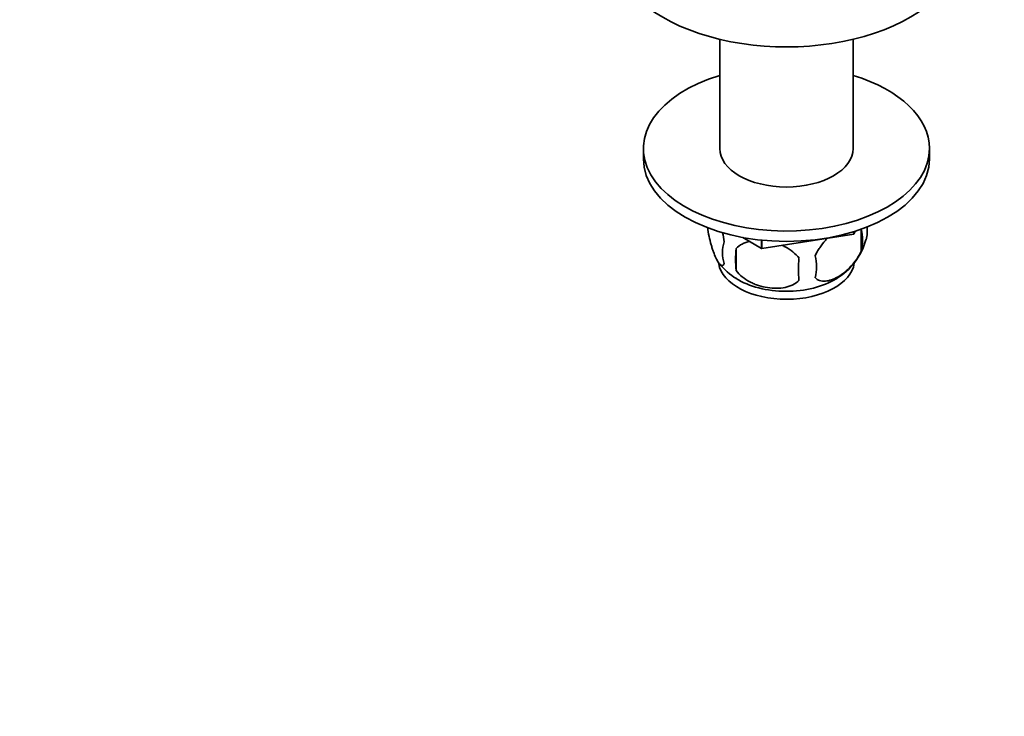
# Model space of a CAD drawing. Units: millimetres. Extents: x 0 to 834, y 0 to 1167.
# Drawn here: x 433 to 588, y 0 to 110 of the extents above; entities that cross this region are included whole.
import ezdxf
from ezdxf import colors
from ezdxf.entities.mleader import LeaderData, LeaderLine
from ezdxf.math import Vec2, Vec3

# ---------------------------------------------------------------- set-up
doc = ezdxf.new("R2010")
doc.units = ezdxf.units.MM
doc.layers.add('DV7_Défaut', color=7, linetype='Continuous')
doc.layers.add('Défaut', color=7, linetype='Continuous')

# ---------------------------------------------------------------- blocks, each defined once
blk = doc.blocks.new('_DOT')
at = {"color": 0}
blk.add_line((0, 0), (-1, 0), dxfattribs=at)
at = {"color": 0, "const_width": 0.333}
blk.add_lwpolyline([(-0.1665, 0, 1), (0.1665, 0, 1)], format="xyb", close=True, dxfattribs=at)
blk = doc.blocks.new('SE6')
at = {"layer": 'DV7_Défaut', "color": 7, "linetype": 'Continuous', "lineweight": 35}
for p, q in [((543.53, 106.5), (543.53, 89.33)), ((564.53, 89.33), (564.53, 106.5)), ((531.53, 89.33), (531.53, 87.7)), ((576.53, 87.7), (576.53, 89.33)), ((564.63, 75.85), (564.63, 76.24)), ((564.86, 76.31), (564.65, 75.87)), ((564.65, 75.87), (564.65, 76.25)), ((565.79, 76.62), (565.79, 73.19)), ((550.13, 73.62), (547.18, 75.33)), ((550.13, 73.62), (550.13, 74.91)), ((564.63, 75.85), (550.17, 73.62)), ((550.17, 73.62), (550.17, 74.9)), ((564.63, 75.85), (564.65, 75.87)), ((546.11, 73.58), (546.11, 70.15)), ((550.13, 73.62), (550.17, 73.62))]:
    blk.add_line(p, q, dxfattribs=at)
for centre, radius, start, end in [((559.15, 74.91), 6.86, 345.5086, 14.4914), ((561.46, 76.37), 5.29, 344.6569, 7.222), ((549.03, 72.93), 5.08, 160.2544, 199.7456), ((556.61, 77.66), 10.27, 300.3076, 344.844), ((564.94, 71.86), 18.91, 174.7965, 185.2035), ((571.86, 70.33), 15.95, 173.8261, 186.1739), ((551.9, 70.72), 6.86, 345.5143, 14.4857), ((551.36, 77.48), 10.07, 218.5457, 238.8969)]:
    blk.add_arc(centre, radius, start, end, dxfattribs=at)
for centre, major_axis, start_param, end_param in [((554.03, 121.18), (-27.5, 0), 0, 3.146525), ((554.03, 89.33), (22.5, 0), 2.056314, 6.283185), ((554.03, 89.33), (22.5, 0), 0, 1.085278), ((554.03, 89.33), (10.5, 0), 3.141593, 6.283185), ((554.03, 87.7), (22.5, 0), 3.141593, 6.283185), ((554.03, 71.78), (10.7, 0), 3.236056, 6.199133), ((554.03, 73.04), (10.7, 0), 3.88115, 5.532337)]:
    blk.add_ellipse(centre, major_axis=major_axis, ratio=0.57735, start_param=start_param, end_param=end_param, dxfattribs=at)
for points, knots in [([(544.25, 71.22), (544.18, 71.04), (544.09, 70.94), (543.94, 70.89), (543.89, 70.89), (543.78, 70.93), (543.72, 70.96), (543.55, 71.1), (543.43, 71.24), (543.18, 71.63), (543.05, 71.86), (542.8, 72.41), (542.67, 72.72), (542.49, 73.23), (542.42, 73.41), (542.3, 73.79), (542.24, 73.99), (542.07, 74.6), (541.96, 75.04), (541.76, 75.97), (541.67, 76.44), (541.6, 76.93)], [0, 0, 0, 0, 0.125, 0.125, 0.1875, 0.1875, 0.25, 0.25, 0.375, 0.375, 0.5, 0.5, 0.625, 0.625, 0.6875, 0.6875, 0.75, 0.75, 0.875, 0.875, 1, 1, 1, 1]), ([(543.98, 76.13), (543.98, 76.11), (543.99, 76.1), (544.09, 75.62), (544.18, 75.14), (544.25, 74.65)], [0, 0, 0, 0, 0.030217, 0.030217, 1, 1, 1, 1]), ([(546.11, 73.58), (546.37, 73.87), (546.7, 74.11), (547.25, 74.39), (547.45, 74.47), (547.86, 74.61), (548.07, 74.67), (548.29, 74.72), (548.3, 74.72), (548.3, 74.72)], [0, 0, 0, 0, 0.497814, 0.497814, 0.746721, 0.746721, 0.995628, 0.995628, 1, 1, 1, 1]), ([(558.54, 72.44), (558.64, 72.66), (558.75, 72.88), (558.99, 73.31), (559.12, 73.52), (559.53, 74.13), (559.83, 74.5), (560.28, 74.99), (560.42, 75.12), (560.55, 75.26)], [0, 0, 0, 0, 0.207095, 0.207095, 0.414191, 0.414191, 0.828382, 0.828382, 1, 1, 1, 1]), ([(553.29, 74.11), (553.47, 74.03), (553.65, 73.95), (554.25, 73.64), (554.66, 73.38), (555.41, 72.76), (555.74, 72.42), (556.01, 72.05)], [0, 0, 0, 0, 0.163794, 0.163794, 0.581897, 0.581897, 1, 1, 1, 1]), ([(565.79, 73.19), (565.59, 72.75), (565.35, 72.31), (564.8, 71.5), (564.5, 71.13), (563.86, 70.45), (563.53, 70.14), (562.85, 69.59), (562.51, 69.36), (561.82, 68.96), (561.47, 68.79), (560.79, 68.56), (560.46, 68.48), (559.99, 68.44), (559.83, 68.44), (559.53, 68.47), (559.39, 68.5), (558.98, 68.63), (558.73, 68.79), (558.54, 69.01)], [0, 0, 0, 0, 0.125, 0.125, 0.25, 0.25, 0.375, 0.375, 0.5, 0.5, 0.625, 0.625, 0.75, 0.75, 0.8125, 0.8125, 0.875, 0.875, 1, 1, 1, 1]), ([(556.01, 68.62), (555.74, 68.32), (555.41, 68.08), (554.86, 67.8), (554.66, 67.72), (554.25, 67.58), (554.04, 67.52), (553.39, 67.39), (552.93, 67.34), (552, 67.33), (551.53, 67.37), (550.58, 67.51), (550.11, 67.62), (549.42, 67.84), (549.19, 67.93), (548.74, 68.11), (548.51, 68.22), (547.86, 68.56), (547.45, 68.82), (546.7, 69.43), (546.37, 69.77), (546.11, 70.15)], [0, 0, 0, 0, 0.125, 0.125, 0.1875, 0.1875, 0.25, 0.25, 0.375, 0.375, 0.5, 0.5, 0.625, 0.625, 0.6875, 0.6875, 0.75, 0.75, 0.875, 0.875, 1, 1, 1, 1])]:
    blk.add_open_spline(points, degree=3, knots=knots, dxfattribs=at)

msp = doc.modelspace()

# ---------------------------------------------------------------- block references
at = {"layer": 'Défaut'}
msp.add_blockref('SE6', (0, 0), dxfattribs=at)

# ---------------------------------------------------------------- leaders
at = {"layer": 'Défaut', "color": 7, "linetype": 'Continuous', "lineweight": 18}
ml = msp.add_multileader_mtext('Standard', dxfattribs=at)
ml.set_content('{\\pxsm0.9;\\fSolid Edge ISO|b1||i0||c0|p34;\\W1.;16/05/2017\\P}', color=256)
ml.set_leader_properties()
ml.set_arrow_properties(name='DOT')
ml.build(insert=Vec2(0, 0))
ml.multileader.update_dxf_attribs({"leader_type": 0, "dogleg_length": 0, "arrow_head_size": 12})
ctx = ml.context
ctx.base_point, ctx.char_height, ctx.arrow_head_size, ctx.landing_gap_size = Vec3(656.6, 1156.97), 12, 12, 4.2
notes = []
notes.append((ctx, [(0, (0, 0, 0), (0, 0), (1, 0), 1, [])]))
ctx.mtext.insert = Vec3(658.6, 1163.09)
for ctx, leaders in notes:
    for number, flags, end, landing, length, lines in leaders:
        leader = LeaderData()
        leader.index, (leader.has_last_leader_line, leader.has_dogleg_vector, leader.attachment_direction) = number, flags
        leader.last_leader_point, leader.dogleg_vector, leader.dogleg_length = Vec3(end), Vec3(landing), length
        for number, points, colour, breaks in lines:
            line = LeaderLine()
            line.index, line.vertices, line.color, line.breaks = number, Vec3.list(points), colors.encode_raw_color(colour), breaks
            leader.lines.append(line)
        ctx.leaders.append(leader)

doc.saveas('drawing.dxf')
